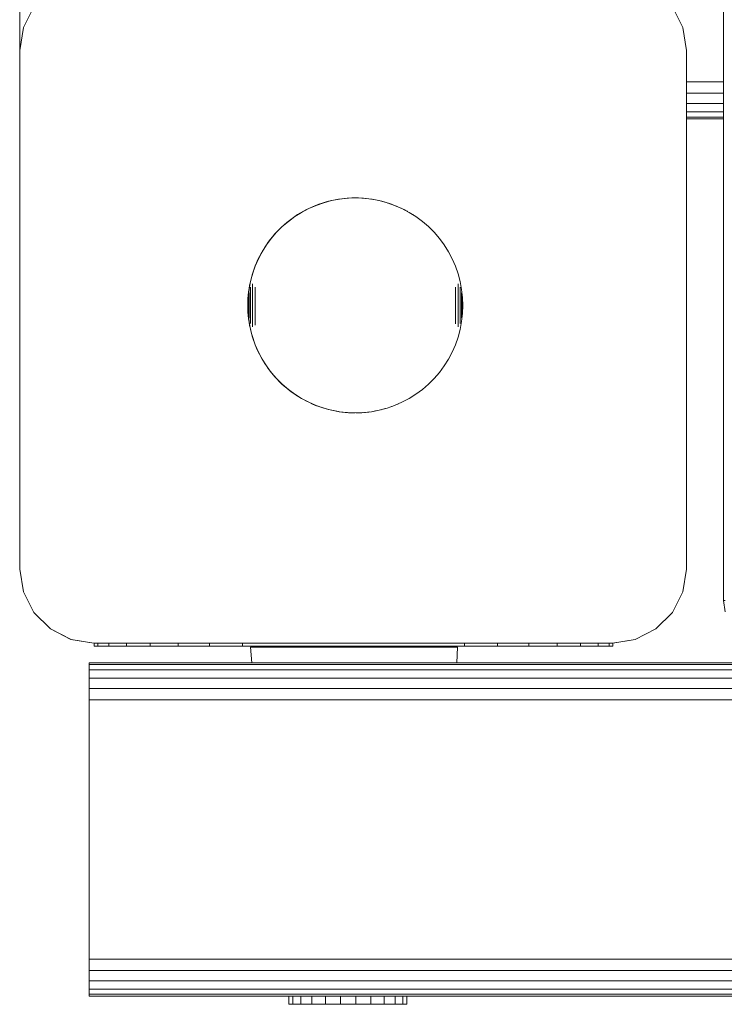
# Model space of a CAD drawing. Units: millimetres. Extents: x 63 to 578302, y -1972 to 596964.
# Drawn here: x 2815 to 2910, y 7333 to 7466 of the extents above; entities that cross this region are included whole.
import ezdxf

# ---------------------------------------------------------------- set-up
doc = ezdxf.new("R2010")
doc.units = ezdxf.units.MM
doc.layers.add('Контур', color=7, linetype='Continuous', lineweight=15)

msp = doc.modelspace()

# ---------------------------------------------------------------- linework, layer by layer
at = {"layer": 'Контур'}
for p, q in [((2814.558, 7457.756), (2814.558, 7482.756)), ((2909.558, 7387.756), (2909.558, 7472.756)), ((2816.484, 7467.874), (2815.064, 7465.087)), ((2904.085, 7465.087), (2902.664, 7467.874)), ((2814.574, 7461.997), (2815.064, 7465.087)), ((2904.085, 7465.086), (2904.085, 7465.087)), ((2904.085, 7465.087), (2904.574, 7461.997)), ((2814.574, 7391.997), (2814.574, 7461.997)), ((2904.574, 7461.997), (2904.575, 7461.996)), ((2904.574, 7461.997), (2904.574, 7391.997)), ((2814.574, 7457.756), (2814.558, 7457.756)), ((2814.558, 7456.211), (2814.558, 7457.756)), ((2909.558, 7457.756), (2904.575, 7457.756)), ((2814.574, 7456.211), (2814.558, 7456.211)), ((2814.558, 7454.817), (2814.558, 7456.211)), ((2909.558, 7456.211), (2904.575, 7456.211)), ((2904.575, 7451.996), (2904.575, 7455.81)), ((2814.574, 7454.817), (2814.558, 7454.817)), ((2814.558, 7453.711), (2814.558, 7454.817)), ((2814.574, 7453.711), (2814.558, 7453.711)), ((2814.558, 7453.001), (2814.558, 7453.711)), ((2909.558, 7454.817), (2904.575, 7454.817)), ((2909.558, 7453.711), (2904.575, 7453.711)), ((2814.574, 7453.001), (2814.558, 7453.001)), ((2814.558, 7452.756), (2814.558, 7453.001)), ((2814.574, 7452.756), (2814.558, 7452.756)), ((2814.558, 7452.756), (2814.574, 7452.756)), ((2814.558, 7452.756), (2814.574, 7452.756)), ((2909.558, 7453.001), (2904.575, 7453.001)), ((2904.575, 7451.996), (2904.575, 7452.756)), ((2909.558, 7452.756), (2904.575, 7452.756)), ((2904.575, 7452.756), (2909.558, 7452.756)), ((2904.575, 7452.756), (2909.558, 7452.756)), ((2904.576, 7391.996), (2904.576, 7452.756)), ((2904.575, 7451.996), (2904.575, 7451.996)), ((2856.247, 7441.633), (2856.69, 7441.739)), ((2856.644, 7441.723), (2857.71, 7441.925)), ((2856.69, 7441.739), (2857.137, 7441.832)), ((2857.137, 7441.832), (2857.585, 7441.91)), ((2857.585, 7441.91), (2858.037, 7441.974)), ((2857.71, 7441.925), (2858.788, 7442.046)), ((2858.037, 7441.974), (2858.49, 7442.024)), ((2858.49, 7442.024), (2858.944, 7442.06)), ((2858.788, 7442.046), (2859.872, 7442.087)), ((2858.944, 7442.06), (2859.399, 7442.082)), ((2859.399, 7442.082), (2859.855, 7442.089)), ((2859.855, 7442.089), (2860.311, 7442.082)), ((2859.872, 7442.087), (2860.957, 7442.046)), ((2860.311, 7442.082), (2860.766, 7442.06)), ((2860.766, 7442.06), (2860.937, 7442.047)), ((2860.957, 7442.046), (2862.035, 7441.925)), ((2860.981, 7442.043), (2861.221, 7442.024)), ((2861.221, 7442.024), (2861.674, 7441.974)), ((2861.674, 7441.974), (2861.982, 7441.931)), ((2862.035, 7441.925), (2863.101, 7441.723)), ((2862.069, 7441.918), (2862.125, 7441.91)), ((2862.125, 7441.91), (2862.574, 7441.832)), ((2862.574, 7441.832), (2863.02, 7441.739)), ((2863.02, 7441.739), (2863.047, 7441.733)), ((2852.618, 7440.143), (2853.577, 7440.65)), ((2852.865, 7440.294), (2853.268, 7440.507)), ((2853.268, 7440.507), (2853.678, 7440.708)), ((2853.577, 7440.65), (2854.572, 7441.084)), ((2853.678, 7440.708), (2854.093, 7440.896)), ((2854.093, 7440.896), (2854.514, 7441.07)), ((2854.514, 7441.07), (2854.94, 7441.231)), ((2854.572, 7441.084), (2855.596, 7441.442)), ((2854.94, 7441.231), (2855.372, 7441.379)), ((2855.372, 7441.379), (2855.807, 7441.513)), ((2855.596, 7441.442), (2856.644, 7441.723)), ((2855.807, 7441.513), (2856.247, 7441.633)), ((2863.101, 7441.723), (2864.149, 7441.442)), ((2863.2, 7441.696), (2863.464, 7441.633)), ((2863.464, 7441.633), (2863.903, 7441.513)), ((2863.464, 7441.633), (2863.903, 7441.513)), ((2863.903, 7441.513), (2864.025, 7441.475)), ((2863.903, 7441.513), (2864.026, 7441.475)), ((2864.149, 7441.442), (2865.173, 7441.084)), ((2864.265, 7441.401), (2864.339, 7441.379)), ((2864.265, 7441.401), (2864.339, 7441.379)), ((2864.339, 7441.379), (2864.77, 7441.231)), ((2864.77, 7441.231), (2864.996, 7441.146)), ((2865.173, 7441.084), (2866.168, 7440.65)), ((2865.358, 7441.003), (2865.618, 7440.895)), ((2865.618, 7440.895), (2865.995, 7440.725)), ((2866.168, 7440.65), (2867.127, 7440.143)), ((2866.369, 7440.543), (2866.442, 7440.507)), ((2866.442, 7440.507), (2866.845, 7440.294)), ((2850.826, 7438.921), (2851.699, 7439.565)), ((2850.962, 7439.044), (2851.327, 7439.318)), ((2851.327, 7439.318), (2851.7, 7439.58)), ((2851.699, 7439.565), (2852.618, 7440.143)), ((2851.7, 7439.58), (2852.081, 7439.83)), ((2852.081, 7439.83), (2852.47, 7440.068)), ((2852.47, 7440.068), (2852.865, 7440.294)), ((2866.845, 7440.294), (2866.904, 7440.261)), ((2867.127, 7440.143), (2868.046, 7439.565)), ((2867.422, 7439.957), (2867.63, 7439.83)), ((2867.63, 7439.83), (2867.744, 7439.755)), ((2868.046, 7439.565), (2868.919, 7438.921)), ((2868.336, 7439.351), (2868.384, 7439.318)), ((2868.384, 7439.318), (2868.514, 7439.22)), ((2849.236, 7437.446), (2850.003, 7438.213)), ((2849.278, 7437.512), (2849.596, 7437.839)), ((2849.596, 7437.839), (2849.923, 7438.156)), ((2849.923, 7438.156), (2850.26, 7438.463)), ((2850.003, 7438.213), (2850.826, 7438.921)), ((2850.26, 7438.463), (2850.607, 7438.759)), ((2850.607, 7438.759), (2850.962, 7439.044)), ((2868.919, 7438.921), (2869.741, 7438.213)), ((2869.741, 7438.213), (2870.508, 7437.446)), ((2847.884, 7435.751), (2848.529, 7436.624)), ((2848.117, 7436.108), (2848.391, 7436.472)), ((2848.391, 7436.472), (2848.676, 7436.828)), ((2848.529, 7436.624), (2849.236, 7437.446)), ((2848.676, 7436.828), (2848.972, 7437.175)), ((2848.972, 7437.175), (2849.278, 7437.512)), ((2870.508, 7437.446), (2871.216, 7436.624)), ((2871.216, 7436.624), (2871.86, 7435.751)), ((2847.307, 7434.832), (2847.884, 7435.751)), ((2847.367, 7434.965), (2847.605, 7435.354)), ((2847.605, 7435.354), (2847.855, 7435.735)), ((2847.855, 7435.735), (2848.117, 7436.108)), ((2871.86, 7435.751), (2872.438, 7434.832)), ((2846.366, 7432.878), (2846.8, 7433.873)), ((2846.539, 7433.342), (2846.727, 7433.757)), ((2846.727, 7433.757), (2846.927, 7434.167)), ((2846.8, 7433.873), (2847.307, 7434.832)), ((2846.927, 7434.167), (2847.141, 7434.569)), ((2847.141, 7434.569), (2847.367, 7434.965)), ((2872.438, 7434.832), (2872.945, 7433.873)), ((2872.945, 7433.873), (2873.379, 7432.878)), ((2846.008, 7431.854), (2846.366, 7432.878)), ((2846.056, 7432.063), (2846.204, 7432.494)), ((2846.204, 7432.494), (2846.365, 7432.921)), ((2846.365, 7432.921), (2846.539, 7433.342)), ((2873.379, 7432.878), (2873.737, 7431.854)), ((2845.695, 7430.745), (2845.802, 7431.188)), ((2845.727, 7430.806), (2846.008, 7431.854)), ((2845.802, 7431.188), (2845.922, 7431.627)), ((2845.922, 7431.627), (2846.056, 7432.063)), ((2873.737, 7431.854), (2874.018, 7430.806)), ((2845.46, 7429.398), (2845.525, 7429.849)), ((2845.525, 7429.74), (2845.727, 7430.806)), ((2845.525, 7429.849), (2845.603, 7430.298)), ((2845.603, 7430.298), (2845.695, 7430.745)), ((2845.727, 7430.025), (2845.727, 7429.944)), ((2845.727, 7429.944), (2845.727, 7429.86)), ((2845.727, 7429.86), (2845.727, 7429.773)), ((2845.727, 7429.773), (2845.727, 7429.683)), ((2846.008, 7430.486), (2846.008, 7430.367)), ((2846.008, 7430.367), (2846.008, 7430.244)), ((2846.008, 7430.244), (2846.008, 7430.117)), ((2846.008, 7430.117), (2846.008, 7429.986)), ((2846.008, 7429.986), (2846.008, 7429.853)), ((2846.008, 7429.853), (2846.008, 7429.716)), ((2846.366, 7430.054), (2846.366, 7429.877)), ((2846.366, 7429.877), (2846.366, 7429.697)), ((2873.379, 7430.054), (2873.379, 7429.877)), ((2873.379, 7429.877), (2873.379, 7429.697)), ((2873.737, 7430.486), (2873.737, 7430.367)), ((2873.737, 7430.367), (2873.737, 7430.244)), ((2873.737, 7430.244), (2873.737, 7430.117)), ((2873.737, 7430.117), (2873.737, 7429.986)), ((2873.737, 7429.986), (2873.737, 7429.853)), ((2873.737, 7429.853), (2873.737, 7429.716)), ((2874.018, 7430.806), (2874.22, 7429.74)), ((2874.018, 7430.025), (2874.018, 7429.944)), ((2874.018, 7429.944), (2874.018, 7429.86)), ((2874.018, 7429.86), (2874.018, 7429.773)), ((2874.018, 7429.773), (2874.018, 7429.683)), ((2845.353, 7428.035), (2845.375, 7428.491)), ((2845.363, 7427.577), (2845.404, 7428.662)), ((2845.375, 7428.491), (2845.41, 7428.945)), ((2845.404, 7428.662), (2845.525, 7429.74)), ((2845.404, 7428.45), (2845.404, 7428.425)), ((2845.41, 7428.945), (2845.46, 7429.398)), ((2845.525, 7429.268), (2845.525, 7429.216)), ((2845.525, 7429.216), (2845.525, 7429.163)), ((2845.525, 7429.163), (2845.525, 7429.106)), ((2845.525, 7429.106), (2845.525, 7429.048)), ((2845.525, 7429.048), (2845.525, 7428.988)), ((2845.525, 7428.988), (2845.525, 7428.926)), ((2845.525, 7428.926), (2845.525, 7428.861)), ((2845.525, 7428.861), (2845.525, 7428.795)), ((2845.525, 7428.795), (2845.525, 7428.728)), ((2845.525, 7428.728), (2845.525, 7428.659)), ((2845.525, 7428.659), (2845.525, 7428.588)), ((2845.525, 7428.588), (2845.525, 7428.516)), ((2845.525, 7428.516), (2845.525, 7428.442)), ((2845.525, 7428.442), (2845.525, 7428.367)), ((2845.727, 7429.683), (2845.727, 7429.59)), ((2845.727, 7429.59), (2845.727, 7429.495)), ((2845.727, 7429.495), (2845.727, 7429.396)), ((2845.727, 7429.396), (2845.727, 7429.295)), ((2845.727, 7429.295), (2845.727, 7429.192)), ((2845.727, 7429.192), (2845.727, 7429.086)), ((2845.727, 7429.086), (2845.727, 7428.978)), ((2845.727, 7428.978), (2845.727, 7428.868)), ((2845.727, 7428.868), (2845.727, 7428.757)), ((2845.727, 7428.757), (2845.727, 7428.644)), ((2845.727, 7428.644), (2845.727, 7428.529)), ((2845.727, 7428.529), (2845.727, 7428.413)), ((2846.008, 7429.716), (2846.008, 7429.576)), ((2846.008, 7429.576), (2846.008, 7429.433)), ((2846.008, 7429.433), (2846.008, 7429.288)), ((2846.008, 7429.288), (2846.008, 7429.14)), ((2846.008, 7429.14), (2846.008, 7428.99)), ((2846.008, 7428.99), (2846.008, 7428.838)), ((2846.008, 7428.838), (2846.008, 7428.684)), ((2846.008, 7428.684), (2846.008, 7428.529)), ((2846.008, 7428.529), (2846.008, 7428.372)), ((2846.366, 7429.697), (2846.366, 7429.514)), ((2846.366, 7429.514), (2846.366, 7429.328)), ((2846.366, 7429.328), (2846.366, 7429.14)), ((2846.366, 7429.14), (2846.366, 7428.949)), ((2846.366, 7428.949), (2846.366, 7428.757)), ((2846.366, 7428.757), (2846.366, 7428.563)), ((2846.366, 7428.563), (2846.366, 7428.367)), ((2873.379, 7429.697), (2873.379, 7429.514)), ((2873.379, 7429.514), (2873.379, 7429.328)), ((2873.379, 7429.328), (2873.379, 7429.14)), ((2873.379, 7429.14), (2873.379, 7428.949)), ((2873.379, 7428.949), (2873.379, 7428.757)), ((2873.379, 7428.757), (2873.379, 7428.563)), ((2873.379, 7428.563), (2873.379, 7428.367)), ((2873.737, 7429.716), (2873.737, 7429.576)), ((2873.737, 7429.576), (2873.737, 7429.433)), ((2873.737, 7429.433), (2873.737, 7429.288)), ((2873.737, 7429.288), (2873.737, 7429.14)), ((2873.737, 7429.14), (2873.737, 7428.99)), ((2873.737, 7428.99), (2873.737, 7428.838)), ((2873.737, 7428.838), (2873.737, 7428.684)), ((2873.737, 7428.684), (2873.737, 7428.529)), ((2873.737, 7428.529), (2873.737, 7428.372)), ((2874.018, 7429.683), (2874.018, 7429.59)), ((2874.018, 7429.59), (2874.018, 7429.495)), ((2874.018, 7429.495), (2874.018, 7429.396)), ((2874.018, 7429.396), (2874.018, 7429.295)), ((2874.018, 7429.295), (2874.018, 7429.192)), ((2874.018, 7429.192), (2874.018, 7429.086)), ((2874.018, 7429.086), (2874.018, 7428.978)), ((2874.018, 7428.978), (2874.018, 7428.868)), ((2874.018, 7428.868), (2874.018, 7428.757)), ((2874.018, 7428.757), (2874.018, 7428.644)), ((2874.018, 7428.644), (2874.018, 7428.529)), ((2874.018, 7428.529), (2874.018, 7428.413)), ((2874.22, 7429.74), (2874.341, 7428.662)), ((2874.22, 7429.268), (2874.22, 7429.216)), ((2874.22, 7429.216), (2874.22, 7429.163)), ((2874.22, 7429.163), (2874.22, 7429.106)), ((2874.22, 7429.106), (2874.22, 7429.048)), ((2874.22, 7429.048), (2874.22, 7428.988)), ((2874.22, 7428.988), (2874.22, 7428.926)), ((2874.22, 7428.926), (2874.22, 7428.861)), ((2874.22, 7428.861), (2874.22, 7428.795)), ((2874.22, 7428.795), (2874.22, 7428.728)), ((2874.22, 7428.728), (2874.22, 7428.659)), ((2874.22, 7428.659), (2874.22, 7428.588)), ((2874.22, 7428.588), (2874.22, 7428.516)), ((2874.22, 7428.516), (2874.22, 7428.442)), ((2874.22, 7428.442), (2874.22, 7428.367)), ((2874.341, 7428.662), (2874.382, 7427.577)), ((2874.341, 7428.45), (2874.341, 7428.425)), ((2845.346, 7427.579), (2845.353, 7428.035)), ((2845.346, 7427.579), (2845.353, 7427.124)), ((2845.375, 7426.668), (2845.353, 7427.124)), ((2845.363, 7427.577), (2845.404, 7426.493)), ((2845.404, 7428.425), (2845.404, 7428.399)), ((2845.404, 7428.399), (2845.404, 7428.372)), ((2845.404, 7428.372), (2845.404, 7428.344)), ((2845.404, 7428.344), (2845.404, 7428.315)), ((2845.404, 7428.315), (2845.404, 7428.285)), ((2845.404, 7428.285), (2845.404, 7428.253)), ((2845.404, 7428.253), (2845.404, 7428.221)), ((2845.404, 7428.221), (2845.404, 7428.188)), ((2845.404, 7428.188), (2845.404, 7428.154)), ((2845.404, 7428.154), (2845.404, 7428.119)), ((2845.404, 7428.119), (2845.404, 7428.084)), ((2845.404, 7428.084), (2845.404, 7428.048)), ((2845.404, 7428.048), (2845.404, 7428.011)), ((2845.404, 7428.011), (2845.404, 7427.973)), ((2845.404, 7427.973), (2845.404, 7427.935)), ((2845.404, 7427.935), (2845.404, 7427.897)), ((2845.404, 7427.897), (2845.404, 7427.858)), ((2845.404, 7427.858), (2845.404, 7427.819)), ((2845.404, 7427.819), (2845.404, 7427.779)), ((2845.404, 7427.779), (2845.404, 7427.739)), ((2845.404, 7427.739), (2845.404, 7427.699)), ((2845.404, 7427.699), (2845.404, 7427.658)), ((2845.404, 7427.658), (2845.404, 7427.618)), ((2845.404, 7427.618), (2845.404, 7427.577)), ((2845.404, 7427.577), (2845.404, 7427.537)), ((2845.404, 7427.537), (2845.404, 7427.496)), ((2845.404, 7427.496), (2845.404, 7427.456)), ((2845.404, 7427.456), (2845.404, 7427.416)), ((2845.404, 7427.416), (2845.404, 7427.376)), ((2845.404, 7427.376), (2845.404, 7427.336)), ((2845.404, 7427.336), (2845.404, 7427.297)), ((2845.404, 7427.297), (2845.404, 7427.258)), ((2845.404, 7427.258), (2845.404, 7427.219)), ((2845.404, 7427.219), (2845.404, 7427.181)), ((2845.404, 7427.181), (2845.404, 7427.144)), ((2845.404, 7427.144), (2845.404, 7427.107)), ((2845.525, 7428.367), (2845.525, 7428.292)), ((2845.525, 7428.292), (2845.525, 7428.215)), ((2845.525, 7428.215), (2845.525, 7428.137)), ((2845.525, 7428.137), (2845.525, 7428.059)), ((2845.525, 7428.059), (2845.525, 7427.979)), ((2845.525, 7427.979), (2845.525, 7427.9)), ((2845.525, 7427.9), (2845.525, 7427.819)), ((2845.525, 7427.819), (2845.525, 7427.739)), ((2845.525, 7427.739), (2845.525, 7427.658)), ((2845.525, 7427.658), (2845.525, 7427.577)), ((2845.525, 7427.577), (2845.525, 7427.496)), ((2845.525, 7427.496), (2845.525, 7427.416)), ((2845.525, 7427.416), (2845.525, 7427.335)), ((2845.525, 7427.335), (2845.525, 7427.255)), ((2845.525, 7427.255), (2845.525, 7427.175)), ((2845.525, 7427.175), (2845.525, 7427.096)), ((2845.727, 7428.413), (2845.727, 7428.296)), ((2845.727, 7428.296), (2845.727, 7428.178)), ((2845.727, 7428.178), (2845.727, 7428.059)), ((2845.727, 7428.059), (2845.727, 7427.939)), ((2845.727, 7427.939), (2845.727, 7427.819)), ((2845.727, 7427.819), (2845.727, 7427.698)), ((2845.727, 7427.698), (2845.727, 7427.577)), ((2845.727, 7427.577), (2845.727, 7427.457)), ((2845.727, 7427.457), (2845.727, 7427.336)), ((2845.727, 7427.336), (2845.727, 7427.216)), ((2845.727, 7427.216), (2845.727, 7427.096)), ((2846.008, 7428.372), (2846.008, 7428.215)), ((2846.008, 7428.215), (2846.008, 7428.056)), ((2846.008, 7428.056), (2846.008, 7427.897)), ((2846.008, 7427.897), (2846.008, 7427.737)), ((2846.008, 7427.737), (2846.008, 7427.577)), ((2846.008, 7427.577), (2846.008, 7427.417)), ((2846.008, 7427.417), (2846.008, 7427.258)), ((2846.008, 7427.258), (2846.008, 7427.098)), ((2846.366, 7428.367), (2846.366, 7428.171)), ((2846.366, 7428.171), (2846.366, 7427.973)), ((2846.366, 7427.973), (2846.366, 7427.776)), ((2846.366, 7427.776), (2846.366, 7427.577)), ((2846.366, 7427.577), (2846.366, 7427.379)), ((2846.366, 7427.379), (2846.366, 7427.181)), ((2846.366, 7427.181), (2846.366, 7426.984)), ((2873.379, 7428.367), (2873.379, 7428.171)), ((2873.379, 7428.171), (2873.379, 7427.973)), ((2873.379, 7427.973), (2873.379, 7427.776)), ((2873.379, 7427.776), (2873.379, 7427.577)), ((2873.379, 7427.577), (2873.379, 7427.379)), ((2873.379, 7427.379), (2873.379, 7427.181)), ((2873.379, 7427.181), (2873.379, 7426.984)), ((2873.737, 7428.372), (2873.737, 7428.215)), ((2873.737, 7428.215), (2873.737, 7428.056)), ((2873.737, 7428.056), (2873.737, 7427.897)), ((2873.737, 7427.897), (2873.737, 7427.737)), ((2873.737, 7427.737), (2873.737, 7427.577)), ((2873.737, 7427.577), (2873.737, 7427.417)), ((2873.737, 7427.417), (2873.737, 7427.258)), ((2873.737, 7427.258), (2873.737, 7427.098)), ((2874.018, 7428.413), (2874.018, 7428.296)), ((2874.018, 7428.296), (2874.018, 7428.178)), ((2874.018, 7428.178), (2874.018, 7428.059)), ((2874.018, 7428.059), (2874.018, 7427.939)), ((2874.018, 7427.939), (2874.018, 7427.819)), ((2874.018, 7427.819), (2874.018, 7427.698)), ((2874.018, 7427.698), (2874.018, 7427.577)), ((2874.018, 7427.577), (2874.018, 7427.457)), ((2874.018, 7427.457), (2874.018, 7427.336)), ((2874.018, 7427.336), (2874.018, 7427.216)), ((2874.018, 7427.216), (2874.018, 7427.096)), ((2874.22, 7428.367), (2874.22, 7428.292)), ((2874.22, 7428.292), (2874.22, 7428.215)), ((2874.22, 7428.215), (2874.22, 7428.137)), ((2874.22, 7428.137), (2874.22, 7428.059)), ((2874.22, 7428.059), (2874.22, 7427.979)), ((2874.22, 7427.979), (2874.22, 7427.9)), ((2874.22, 7427.9), (2874.22, 7427.819)), ((2874.22, 7427.819), (2874.22, 7427.739)), ((2874.22, 7427.739), (2874.22, 7427.658)), ((2874.22, 7427.658), (2874.22, 7427.577)), ((2874.22, 7427.577), (2874.22, 7427.496)), ((2874.22, 7427.496), (2874.22, 7427.416)), ((2874.22, 7427.416), (2874.22, 7427.335)), ((2874.22, 7427.335), (2874.22, 7427.255)), ((2874.22, 7427.255), (2874.22, 7427.175)), ((2874.22, 7427.175), (2874.22, 7427.096)), ((2874.341, 7428.425), (2874.341, 7428.399)), ((2874.341, 7428.399), (2874.341, 7428.372)), ((2874.341, 7428.372), (2874.341, 7428.344)), ((2874.341, 7428.344), (2874.341, 7428.315)), ((2874.341, 7428.315), (2874.341, 7428.285)), ((2874.341, 7428.285), (2874.341, 7428.253)), ((2874.341, 7428.253), (2874.341, 7428.221)), ((2874.341, 7428.221), (2874.341, 7428.188)), ((2874.341, 7428.188), (2874.341, 7428.154)), ((2874.341, 7428.154), (2874.341, 7428.119)), ((2874.341, 7428.119), (2874.341, 7428.084)), ((2874.341, 7428.084), (2874.341, 7428.048)), ((2874.341, 7428.048), (2874.341, 7428.011)), ((2874.341, 7428.011), (2874.341, 7427.973)), ((2874.341, 7427.973), (2874.341, 7427.935)), ((2874.341, 7427.935), (2874.341, 7427.897)), ((2874.341, 7427.897), (2874.341, 7427.858)), ((2874.341, 7427.858), (2874.341, 7427.819)), ((2874.341, 7427.819), (2874.341, 7427.779)), ((2874.341, 7427.779), (2874.341, 7427.739)), ((2874.341, 7427.739), (2874.341, 7427.699)), ((2874.341, 7427.699), (2874.341, 7427.658)), ((2874.341, 7427.658), (2874.341, 7427.618)), ((2874.341, 7427.618), (2874.341, 7427.577)), ((2874.341, 7426.493), (2874.382, 7427.577)), ((2874.341, 7427.577), (2874.341, 7427.537)), ((2874.341, 7427.537), (2874.341, 7427.496)), ((2874.341, 7427.496), (2874.341, 7427.456)), ((2874.341, 7427.456), (2874.341, 7427.416)), ((2874.341, 7427.416), (2874.341, 7427.376)), ((2874.341, 7427.376), (2874.341, 7427.336)), ((2874.341, 7427.336), (2874.341, 7427.297)), ((2874.341, 7427.297), (2874.341, 7427.258)), ((2874.341, 7427.258), (2874.341, 7427.219)), ((2874.341, 7427.219), (2874.341, 7427.181)), ((2874.341, 7427.181), (2874.341, 7427.144)), ((2874.341, 7427.144), (2874.341, 7427.107)), ((2845.41, 7426.214), (2845.375, 7426.668)), ((2845.404, 7427.107), (2845.404, 7427.071)), ((2845.404, 7427.071), (2845.404, 7427.035)), ((2845.404, 7427.035), (2845.404, 7427)), ((2845.404, 7427), (2845.404, 7426.966)), ((2845.404, 7426.966), (2845.404, 7426.933)), ((2845.404, 7426.933), (2845.404, 7426.901)), ((2845.404, 7426.901), (2845.404, 7426.87)), ((2845.404, 7426.87), (2845.404, 7426.84)), ((2845.404, 7426.84), (2845.404, 7426.811)), ((2845.404, 7426.811), (2845.404, 7426.783)), ((2845.404, 7426.783), (2845.404, 7426.755)), ((2845.404, 7426.755), (2845.404, 7426.73)), ((2845.404, 7426.73), (2845.404, 7426.705)), ((2845.404, 7426.493), (2845.525, 7425.415)), ((2845.46, 7425.761), (2845.41, 7426.214)), ((2845.525, 7427.096), (2845.525, 7427.018)), ((2845.525, 7427.018), (2845.525, 7426.94)), ((2845.525, 7426.94), (2845.525, 7426.863)), ((2845.525, 7426.863), (2845.525, 7426.787)), ((2845.525, 7426.787), (2845.525, 7426.713)), ((2845.525, 7426.713), (2845.525, 7426.639)), ((2845.525, 7426.639), (2845.525, 7426.567)), ((2845.525, 7426.567), (2845.525, 7426.496)), ((2845.525, 7426.496), (2845.525, 7426.427)), ((2845.525, 7426.427), (2845.525, 7426.359)), ((2845.525, 7426.359), (2845.525, 7426.293)), ((2845.525, 7426.293), (2845.525, 7426.229)), ((2845.525, 7426.229), (2845.525, 7426.167)), ((2845.525, 7426.167), (2845.525, 7426.106)), ((2845.525, 7426.106), (2845.525, 7426.048)), ((2845.525, 7426.048), (2845.525, 7425.992)), ((2845.525, 7425.992), (2845.525, 7425.938)), ((2845.525, 7425.938), (2845.525, 7425.887)), ((2845.727, 7427.096), (2845.727, 7426.977)), ((2845.727, 7426.977), (2845.727, 7426.859)), ((2845.727, 7426.859), (2845.727, 7426.742)), ((2845.727, 7426.742), (2845.727, 7426.626)), ((2845.727, 7426.626), (2845.727, 7426.511)), ((2845.727, 7426.511), (2845.727, 7426.398)), ((2845.727, 7426.398), (2845.727, 7426.286)), ((2845.727, 7426.286), (2845.727, 7426.176)), ((2845.727, 7426.176), (2845.727, 7426.069)), ((2845.727, 7426.069), (2845.727, 7425.963)), ((2845.727, 7425.963), (2845.727, 7425.86)), ((2845.727, 7425.86), (2845.727, 7425.759)), ((2846.008, 7427.098), (2846.008, 7426.94)), ((2846.008, 7426.94), (2846.008, 7426.782)), ((2846.008, 7426.782), (2846.008, 7426.626)), ((2846.008, 7426.626), (2846.008, 7426.47)), ((2846.008, 7426.47), (2846.008, 7426.317)), ((2846.008, 7426.317), (2846.008, 7426.165)), ((2846.008, 7426.165), (2846.008, 7426.015)), ((2846.008, 7426.015), (2846.008, 7425.867)), ((2846.008, 7425.867), (2846.008, 7425.722)), ((2846.366, 7426.984), (2846.366, 7426.787)), ((2846.366, 7426.787), (2846.366, 7426.592)), ((2846.366, 7426.592), (2846.366, 7426.398)), ((2846.366, 7426.398), (2846.366, 7426.205)), ((2846.366, 7426.205), (2846.366, 7426.015)), ((2846.366, 7426.015), (2846.366, 7425.827)), ((2846.366, 7425.827), (2846.366, 7425.641)), ((2873.379, 7426.984), (2873.379, 7426.787)), ((2873.379, 7426.787), (2873.379, 7426.592)), ((2873.379, 7426.592), (2873.379, 7426.398)), ((2873.379, 7426.398), (2873.379, 7426.205)), ((2873.379, 7426.205), (2873.379, 7426.015)), ((2873.379, 7426.015), (2873.379, 7425.827)), ((2873.379, 7425.827), (2873.379, 7425.641)), ((2873.737, 7427.098), (2873.737, 7426.94)), ((2873.737, 7426.94), (2873.737, 7426.782)), ((2873.737, 7426.782), (2873.737, 7426.626)), ((2873.737, 7426.626), (2873.737, 7426.47)), ((2873.737, 7426.47), (2873.737, 7426.317)), ((2873.737, 7426.317), (2873.737, 7426.165)), ((2873.737, 7426.165), (2873.737, 7426.015)), ((2873.737, 7426.015), (2873.737, 7425.867)), ((2873.737, 7425.867), (2873.737, 7425.722)), ((2874.018, 7427.096), (2874.018, 7426.977)), ((2874.018, 7426.977), (2874.018, 7426.859)), ((2874.018, 7426.859), (2874.018, 7426.742)), ((2874.018, 7426.742), (2874.018, 7426.626)), ((2874.018, 7426.626), (2874.018, 7426.511)), ((2874.018, 7426.511), (2874.018, 7426.398)), ((2874.018, 7426.398), (2874.018, 7426.286)), ((2874.018, 7426.286), (2874.018, 7426.176)), ((2874.018, 7426.176), (2874.018, 7426.069)), ((2874.018, 7426.069), (2874.018, 7425.963)), ((2874.018, 7425.963), (2874.018, 7425.86)), ((2874.018, 7425.86), (2874.018, 7425.759)), ((2874.22, 7427.096), (2874.22, 7427.018)), ((2874.22, 7427.018), (2874.22, 7426.94)), ((2874.22, 7426.94), (2874.22, 7426.863)), ((2874.22, 7426.863), (2874.22, 7426.787)), ((2874.22, 7426.787), (2874.22, 7426.713)), ((2874.22, 7426.713), (2874.22, 7426.639)), ((2874.22, 7426.639), (2874.22, 7426.567)), ((2874.22, 7426.567), (2874.22, 7426.496)), ((2874.22, 7426.496), (2874.22, 7426.427)), ((2874.22, 7425.415), (2874.341, 7426.493)), ((2874.22, 7426.427), (2874.22, 7426.359)), ((2874.22, 7426.359), (2874.22, 7426.293)), ((2874.22, 7426.293), (2874.22, 7426.229)), ((2874.22, 7426.229), (2874.22, 7426.167)), ((2874.22, 7426.167), (2874.22, 7426.106)), ((2874.22, 7426.106), (2874.22, 7426.048)), ((2874.22, 7426.048), (2874.22, 7425.992)), ((2874.22, 7425.992), (2874.22, 7425.938)), ((2874.22, 7425.938), (2874.22, 7425.887)), ((2874.341, 7427.107), (2874.341, 7427.071)), ((2874.341, 7427.071), (2874.341, 7427.035)), ((2874.341, 7427.035), (2874.341, 7427)), ((2874.341, 7427), (2874.341, 7426.966)), ((2874.341, 7426.966), (2874.341, 7426.933)), ((2874.341, 7426.933), (2874.341, 7426.901)), ((2874.341, 7426.901), (2874.341, 7426.87)), ((2874.341, 7426.87), (2874.341, 7426.84)), ((2874.341, 7426.84), (2874.341, 7426.811)), ((2874.341, 7426.811), (2874.341, 7426.783)), ((2874.341, 7426.783), (2874.341, 7426.755)), ((2874.341, 7426.755), (2874.341, 7426.73)), ((2874.341, 7426.73), (2874.341, 7426.705)), ((2845.525, 7425.31), (2845.46, 7425.761)), ((2845.525, 7425.415), (2845.727, 7424.349)), ((2845.603, 7424.861), (2845.525, 7425.31)), ((2845.695, 7424.414), (2845.603, 7424.861)), ((2845.727, 7425.759), (2845.727, 7425.66)), ((2845.727, 7425.66), (2845.727, 7425.564)), ((2845.727, 7425.564), (2845.727, 7425.471)), ((2845.727, 7425.471), (2845.727, 7425.381)), ((2845.727, 7425.381), (2845.727, 7425.294)), ((2845.727, 7425.294), (2845.727, 7425.211)), ((2845.727, 7425.211), (2845.727, 7425.13)), ((2846.008, 7425.722), (2846.008, 7425.579)), ((2846.008, 7425.579), (2846.008, 7425.439)), ((2846.008, 7425.439), (2846.008, 7425.302)), ((2846.008, 7425.302), (2846.008, 7425.168)), ((2846.008, 7425.168), (2846.008, 7425.038)), ((2846.008, 7425.038), (2846.008, 7424.911)), ((2846.008, 7424.911), (2846.008, 7424.788)), ((2846.008, 7424.788), (2846.008, 7424.668)), ((2846.366, 7425.641), (2846.366, 7425.458)), ((2846.366, 7425.458), (2846.366, 7425.277)), ((2846.366, 7425.277), (2846.366, 7425.1)), ((2846.366, 7425.1), (2846.366, 7424.927)), ((2873.379, 7425.641), (2873.379, 7425.458)), ((2873.379, 7425.458), (2873.379, 7425.277)), ((2873.379, 7425.277), (2873.379, 7425.1)), ((2873.737, 7425.722), (2873.737, 7425.579)), ((2873.737, 7425.579), (2873.737, 7425.439)), ((2873.737, 7425.439), (2873.737, 7425.302)), ((2873.737, 7425.302), (2873.737, 7425.168)), ((2873.737, 7425.168), (2873.737, 7425.038)), ((2873.737, 7425.038), (2873.737, 7424.911)), ((2873.737, 7424.911), (2873.737, 7424.788)), ((2873.737, 7424.788), (2873.737, 7424.668)), ((2874.018, 7425.759), (2874.018, 7425.66)), ((2874.018, 7425.66), (2874.018, 7425.564)), ((2874.018, 7425.564), (2874.018, 7425.471)), ((2874.018, 7425.471), (2874.018, 7425.381)), ((2874.018, 7424.349), (2874.22, 7425.415)), ((2874.018, 7425.381), (2874.018, 7425.294)), ((2874.018, 7425.294), (2874.018, 7425.21)), ((2874.018, 7425.21), (2874.018, 7425.13)), ((2845.802, 7423.971), (2845.695, 7424.414)), ((2845.727, 7424.349), (2846.008, 7423.301)), ((2845.922, 7423.532), (2845.802, 7423.971)), ((2846.056, 7423.096), (2845.922, 7423.532)), ((2846.008, 7423.301), (2846.366, 7422.277)), ((2873.379, 7422.276), (2873.737, 7423.301)), ((2873.737, 7423.301), (2874.018, 7424.349)), ((2846.204, 7422.665), (2846.056, 7423.096)), ((2846.365, 7422.238), (2846.204, 7422.665)), ((2846.539, 7421.817), (2846.365, 7422.238)), ((2846.366, 7422.277), (2846.8, 7421.282)), ((2846.727, 7421.402), (2846.539, 7421.817)), ((2872.945, 7421.282), (2873.379, 7422.276)), ((2846.927, 7420.992), (2846.727, 7421.402)), ((2846.8, 7421.282), (2847.307, 7420.323)), ((2847.141, 7420.59), (2846.927, 7420.992)), ((2847.367, 7420.194), (2847.141, 7420.59)), ((2847.367, 7420.194), (2847.141, 7420.59)), ((2872.438, 7420.323), (2872.945, 7421.282)), ((2847.307, 7420.323), (2847.884, 7419.404)), ((2847.605, 7419.805), (2847.367, 7420.194)), ((2847.367, 7420.194), (2847.605, 7419.805)), ((2847.855, 7419.424), (2847.605, 7419.805)), ((2848.117, 7419.051), (2847.855, 7419.424)), ((2847.884, 7419.404), (2848.529, 7418.531)), ((2871.216, 7418.531), (2871.86, 7419.404)), ((2871.86, 7419.404), (2872.438, 7420.323)), ((2848.391, 7418.687), (2848.117, 7419.051)), ((2848.676, 7418.331), (2848.391, 7418.687)), ((2848.529, 7418.531), (2849.236, 7417.709)), ((2848.972, 7417.984), (2848.676, 7418.331)), ((2849.278, 7417.647), (2848.972, 7417.984)), ((2870.508, 7417.708), (2871.216, 7418.531)), ((2849.236, 7417.709), (2850.003, 7416.941)), ((2849.596, 7417.32), (2849.278, 7417.647)), ((2849.923, 7417.003), (2849.596, 7417.32)), ((2850.26, 7416.696), (2849.923, 7417.003)), ((2850.003, 7416.941), (2850.826, 7416.233)), ((2850.607, 7416.4), (2850.26, 7416.696)), ((2868.919, 7416.233), (2869.741, 7416.941)), ((2869.741, 7416.941), (2870.508, 7417.708)), ((2850.962, 7416.115), (2850.607, 7416.4)), ((2850.826, 7416.233), (2851.699, 7415.589)), ((2851.327, 7415.841), (2850.962, 7416.115)), ((2851.7, 7415.579), (2851.327, 7415.841)), ((2851.699, 7415.589), (2852.618, 7415.012)), ((2852.081, 7415.329), (2851.7, 7415.579)), ((2852.469, 7415.091), (2852.081, 7415.329)), ((2867.127, 7415.012), (2868.046, 7415.589)), ((2868.046, 7415.589), (2868.919, 7416.233)), ((2852.865, 7414.865), (2852.469, 7415.091)), ((2852.618, 7415.012), (2853.577, 7414.505)), ((2853.268, 7414.652), (2852.865, 7414.865)), ((2853.678, 7414.451), (2853.268, 7414.652)), ((2853.577, 7414.505), (2854.572, 7414.071)), ((2854.093, 7414.264), (2853.678, 7414.451)), ((2854.514, 7414.089), (2854.093, 7414.264)), ((2854.94, 7413.928), (2854.514, 7414.089)), ((2854.572, 7414.071), (2855.596, 7413.713)), ((2855.372, 7413.78), (2854.94, 7413.928)), ((2864.149, 7413.713), (2865.173, 7414.071)), ((2864.77, 7413.928), (2864.513, 7413.84)), ((2864.838, 7413.954), (2864.77, 7413.928)), ((2865.173, 7414.071), (2866.168, 7414.505)), ((2865.617, 7414.263), (2865.556, 7414.238)), ((2865.707, 7414.304), (2865.617, 7414.263)), ((2866.168, 7414.505), (2867.127, 7415.012)), ((2855.807, 7413.646), (2855.372, 7413.78)), ((2855.596, 7413.713), (2856.644, 7413.432)), ((2856.247, 7413.526), (2855.807, 7413.646)), ((2856.69, 7413.42), (2856.247, 7413.526)), ((2856.644, 7413.432), (2857.71, 7413.23)), ((2857.137, 7413.327), (2856.69, 7413.42)), ((2857.585, 7413.249), (2857.137, 7413.327)), ((2857.686, 7413.234), (2857.585, 7413.249)), ((2857.71, 7413.23), (2858.788, 7413.109)), ((2858.037, 7413.185), (2857.747, 7413.226)), ((2858.49, 7413.135), (2858.037, 7413.185)), ((2858.714, 7413.117), (2858.49, 7413.135)), ((2858.788, 7413.109), (2859.872, 7413.068)), ((2858.944, 7413.099), (2858.849, 7413.106)), ((2859.399, 7413.077), (2858.944, 7413.099)), ((2859.784, 7413.071), (2859.399, 7413.077)), ((2859.872, 7413.068), (2860.957, 7413.109)), ((2860.311, 7413.077), (2859.985, 7413.072)), ((2860.766, 7413.099), (2860.311, 7413.077)), ((2860.766, 7413.099), (2860.311, 7413.077)), ((2860.83, 7413.104), (2860.766, 7413.099)), ((2860.766, 7413.099), (2860.831, 7413.104)), ((2860.957, 7413.109), (2862.035, 7413.23)), ((2861.221, 7413.135), (2861.11, 7413.126)), ((2861.11, 7413.126), (2861.221, 7413.135)), ((2861.674, 7413.185), (2861.221, 7413.135)), ((2861.833, 7413.207), (2861.674, 7413.185)), ((2862.035, 7413.23), (2863.101, 7413.432)), ((2862.574, 7413.327), (2862.243, 7413.269)), ((2862.849, 7413.384), (2862.574, 7413.327)), ((2863.101, 7413.432), (2864.149, 7413.713)), ((2863.464, 7413.526), (2863.358, 7413.501)), ((2863.903, 7413.646), (2863.464, 7413.526)), ((2863.914, 7413.65), (2863.903, 7413.646)), ((2814.574, 7391.997), (2815.064, 7388.906)), ((2904.574, 7391.997), (2904.085, 7388.906)), ((2904.086, 7388.905), (2904.576, 7391.996)), ((2904.574, 7391.997), (2904.576, 7391.996)), ((2815.064, 7388.906), (2816.484, 7386.119)), ((2902.664, 7386.119), (2904.085, 7388.906)), ((2904.086, 7388.905), (2902.666, 7386.118)), ((2904.086, 7388.905), (2904.085, 7388.906)), ((2909.803, 7386.211), (2909.558, 7387.756)), ((2909.558, 7387.756), (2909.803, 7387.756)), ((2818.696, 7383.906), (2816.484, 7386.119)), ((2902.664, 7386.119), (2900.452, 7383.906)), ((2900.454, 7383.905), (2902.666, 7386.118)), ((2902.664, 7386.119), (2902.666, 7386.118)), ((2818.696, 7383.906), (2818.698, 7383.905)), ((2818.696, 7383.906), (2821.484, 7382.486)), ((2818.698, 7383.905), (2821.486, 7382.485)), ((2897.664, 7382.486), (2900.452, 7383.906)), ((2900.454, 7383.905), (2897.666, 7382.485)), ((2900.454, 7383.905), (2900.452, 7383.906)), ((2821.484, 7382.486), (2821.486, 7382.485)), ((2824.574, 7381.997), (2821.484, 7382.486)), ((2824.576, 7381.996), (2821.486, 7382.485)), ((2824.576, 7381.996), (2824.574, 7381.997)), ((2894.574, 7381.997), (2824.574, 7381.997)), ((2824.625, 7381.996), (2824.576, 7381.996)), ((2824.625, 7381.997), (2824.625, 7381.997)), ((2824.625, 7381.574), (2824.625, 7381.996)), ((2825.126, 7381.996), (2825.126, 7381.574)), ((2826.605, 7381.996), (2826.605, 7381.574)), ((2828.988, 7381.574), (2828.988, 7381.996)), ((2832.155, 7381.996), (2832.155, 7381.574)), ((2835.947, 7381.574), (2835.947, 7381.996)), ((2840.174, 7381.996), (2840.174, 7381.574)), ((2845.48, 7381.996), (2844.575, 7381.996)), ((2844.625, 7381.996), (2844.625, 7381.574)), ((2845.48, 7381.996), (2848.084, 7381.996)), ((2852.075, 7381.996), (2848.084, 7381.996)), ((2856.97, 7381.996), (2852.075, 7381.996)), ((2856.97, 7381.996), (2862.18, 7381.996)), ((2867.075, 7381.996), (2862.18, 7381.996)), ((2871.066, 7381.996), (2867.075, 7381.996)), ((2871.066, 7381.996), (2873.67, 7381.996)), ((2874.575, 7381.996), (2873.67, 7381.996)), ((2874.625, 7381.574), (2874.625, 7381.996)), ((2879.075, 7381.996), (2879.075, 7381.574)), ((2883.302, 7381.996), (2883.302, 7381.574)), ((2887.095, 7381.574), (2887.095, 7381.996)), ((2890.261, 7381.996), (2890.261, 7381.574)), ((2892.644, 7381.574), (2892.644, 7381.996)), ((2894.123, 7381.996), (2894.123, 7381.574)), ((2894.574, 7381.997), (2897.664, 7382.486)), ((2894.576, 7381.996), (2894.574, 7381.997)), ((2894.625, 7382.003), (2897.666, 7382.485)), ((2894.625, 7382.003), (2894.625, 7381.574)), ((2894.625, 7381.574), (2894.625, 7382.003)), ((2897.664, 7382.486), (2897.666, 7382.485)), ((2825.126, 7381.574), (2824.625, 7381.574)), ((2825.126, 7381.574), (2826.605, 7381.574)), ((2828.988, 7381.574), (2826.605, 7381.574)), ((2828.988, 7381.574), (2832.155, 7381.574)), ((2835.947, 7381.574), (2832.155, 7381.574)), ((2840.174, 7381.574), (2835.947, 7381.574)), ((2840.174, 7381.574), (2844.625, 7381.574)), ((2874.625, 7381.574), (2844.625, 7381.574)), ((2845.714, 7381.433), (2845.896, 7379.343)), ((2845.714, 7381.433), (2845.878, 7381.433)), ((2846.367, 7381.433), (2845.878, 7381.433)), ((2847.168, 7381.433), (2846.367, 7381.433)), ((2847.168, 7381.433), (2848.263, 7381.433)), ((2848.263, 7381.433), (2849.627, 7381.433)), ((2851.227, 7381.433), (2849.627, 7381.433)), ((2851.227, 7381.433), (2853.026, 7381.433)), ((2853.026, 7381.433), (2854.982, 7381.433)), ((2857.049, 7381.433), (2854.982, 7381.433)), ((2857.049, 7381.433), (2859.178, 7381.433)), ((2859.178, 7381.433), (2861.32, 7381.433)), ((2863.424, 7381.433), (2861.32, 7381.433)), ((2865.441, 7381.433), (2863.424, 7381.433)), ((2865.441, 7381.433), (2867.324, 7381.433)), ((2869.029, 7381.433), (2867.324, 7381.433)), ((2870.515, 7381.433), (2869.029, 7381.433)), ((2870.515, 7381.433), (2871.748, 7381.433)), ((2872.699, 7381.433), (2871.748, 7381.433)), ((2872.699, 7381.433), (2873.346, 7381.433)), ((2873.673, 7381.433), (2873.346, 7381.433)), ((2873.673, 7381.433), (2873.565, 7379.343)), ((2879.075, 7381.574), (2874.625, 7381.574)), ((2879.075, 7381.574), (2883.302, 7381.574)), ((2887.095, 7381.574), (2883.302, 7381.574)), ((2887.095, 7381.574), (2890.261, 7381.574)), ((2892.644, 7381.574), (2890.261, 7381.574)), ((2894.123, 7381.574), (2892.644, 7381.574)), ((2894.123, 7381.574), (2894.625, 7381.574)), ((2894.625, 7381.574), (2894.625, 7381.574)), ((2823.956, 7379.343), (3639.265, 7379.343)), ((2823.956, 7379.343), (2823.956, 7379.098)), ((2823.956, 7379.343), (3177.064, 7379.343)), ((2823.956, 7379.098), (3639.265, 7379.098)), ((2823.956, 7378.388), (2823.956, 7379.098)), ((2823.956, 7378.388), (3639.265, 7378.388)), ((2823.956, 7377.282), (2823.956, 7378.388)), ((2823.956, 7377.282), (3652.526, 7377.282)), ((2823.956, 7375.888), (2823.956, 7377.282)), ((2823.956, 7375.888), (3652.541, 7375.888)), ((2823.956, 7374.343), (2823.956, 7375.888)), ((2823.956, 7374.343), (2823.956, 7339.343)), ((2823.956, 7374.343), (3652.556, 7374.343)), ((2823.956, 7339.343), (3652.77, 7339.343)), ((2823.956, 7337.798), (2823.956, 7339.343)), ((2823.956, 7337.798), (3652.77, 7337.798)), ((2823.956, 7336.404), (2823.956, 7337.798)), ((2823.956, 7336.404), (3652.77, 7336.404)), ((2823.956, 7335.298), (2823.956, 7336.404)), ((2823.956, 7335.298), (3652.77, 7335.298)), ((2823.956, 7334.588), (2823.956, 7335.298)), ((2823.956, 7334.588), (3652.77, 7334.588)), ((2823.956, 7334.343), (2823.956, 7334.588)), ((2823.956, 7334.343), (2958.956, 7334.343)), ((2823.956, 7334.343), (2958.956, 7334.343)), ((2850.873, 7333.236), (2850.873, 7334.343)), ((2850.891, 7333.236), (2850.891, 7334.343)), ((2851.451, 7333.236), (2851.451, 7334.343)), ((2852.514, 7333.236), (2852.514, 7334.343)), ((2854.009, 7333.236), (2854.009, 7334.343)), ((2855.832, 7333.236), (2855.832, 7334.343)), ((2857.861, 7333.236), (2857.861, 7334.343)), ((2859.956, 7333.236), (2859.956, 7334.343)), ((2861.975, 7333.236), (2861.975, 7334.343)), ((2863.78, 7333.236), (2863.78, 7334.343)), ((2865.248, 7333.236), (2865.248, 7334.343)), ((2866.28, 7333.236), (2866.28, 7334.343)), ((2866.805, 7333.236), (2866.805, 7334.343)), ((2850.891, 7333.236), (2850.873, 7333.236)), ((2851.451, 7333.236), (2850.891, 7333.236)), ((2852.514, 7333.236), (2851.451, 7333.236)), ((2854.009, 7333.236), (2852.514, 7333.236)), ((2855.832, 7333.236), (2854.009, 7333.236)), ((2857.861, 7333.236), (2855.832, 7333.236)), ((2859.956, 7333.236), (2857.861, 7333.236)), ((2859.956, 7333.236), (2861.975, 7333.236)), ((2863.78, 7333.236), (2861.975, 7333.236)), ((2865.248, 7333.236), (2863.78, 7333.236)), ((2866.28, 7333.236), (2865.248, 7333.236)), ((2866.805, 7333.236), (2866.28, 7333.236))]:
    msp.add_line(p, q, dxfattribs=at)

doc.saveas('drawing.dxf')
